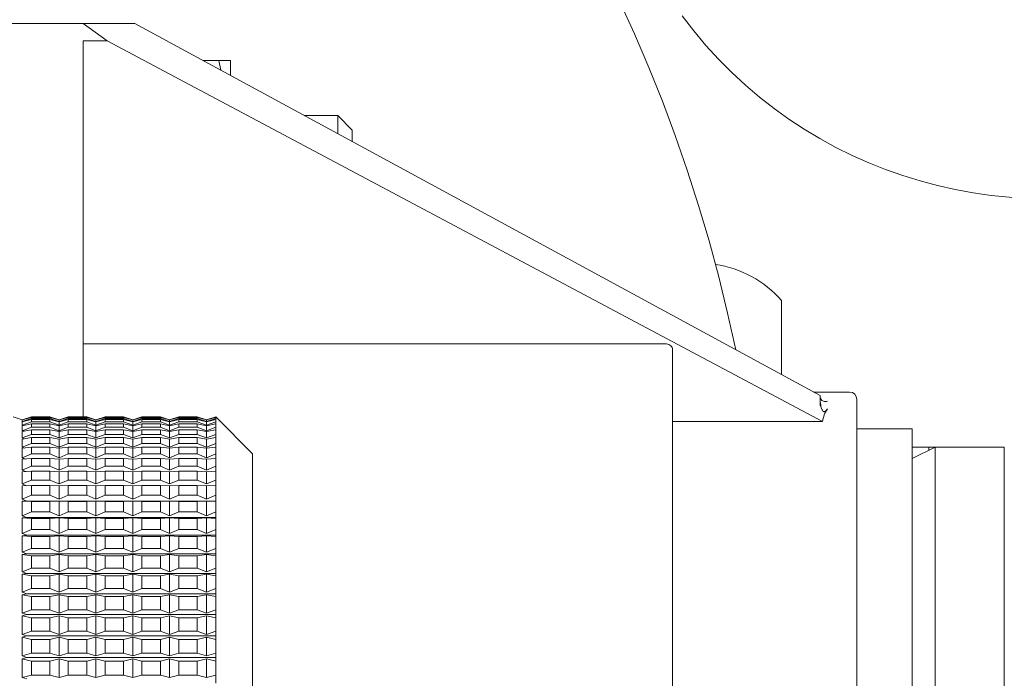
# Model space of a CAD drawing. Units: millimetres. Extents: x 0 to 420, y 0 to 297.
# Drawn here: x 140 to 154, y 39 to 48 of the extents above; entities that cross this region are included whole.
import ezdxf

# ---------------------------------------------------------------- set-up
doc = ezdxf.new("R2010")
doc.units = ezdxf.units.MM
doc.linetypes.add('SLD-Durchgehend', pattern=[0])

# ---------------------------------------------------------------- blocks, each defined once
blk = doc.blocks.new('SW_CENTERMARKSYMBOL_8')
at = {"color": 0, "linetype": 'SLD-Durchgehend', "lineweight": 0}
for p, q in [((0, 1), (0, 6.625)), ((0, 0), (0, 0.5)), ((-1, 0), (-6.625, 0)), ((0, 0), (-0.5, 0)), ((0, 0), (0, -0.5)), ((0, 0), (0.5, 0)), ((1, 0), (6.625, 0)), ((0, -1), (0, -6.625))]:
    blk.add_line(p, q, dxfattribs=at)

msp = doc.modelspace()

# ---------------------------------------------------------------- linework, layer by layer
at = {"color": 7, "linetype": 'SLD-Durchgehend', "lineweight": 15}
for p, q in [((139.8468, 47.8305), (141.3468, 47.8305)), ((141.3468, 47.8305), (141.67431, 47.59427)), ((142.04996, 47.8305), (141.3468, 47.8305)), ((142.04996, 47.8305), (151.3468, 42.783)), ((141.67431, 47.59427), (141.3468, 47.59427)), ((141.3468, 42.493), (141.3468, 47.59427)), ((151.38088, 42.42942), (141.67431, 47.59427)), ((142.9709, 47.3305), (143.1905, 47.3305)), ((143.21594, 47.19746), (143.1905, 47.3305)), ((143.3468, 47.3305), (143.3468, 47.12641)), ((144.8018, 46.5805), (144.3523, 46.5805)), ((144.9968, 46.3855), (144.8018, 46.5805)), ((144.8018, 46.33645), (144.8018, 46.5805)), ((144.9968, 46.23058), (144.9968, 46.3855)), ((150.82388, 43.06691), (150.82388, 44.07322)), ((149.2468, 43.48584), (141.3468, 43.48584)), ((149.3468, 43.40141), (149.3468, 34.75959)), ((151.7468, 42.8305), (151.25932, 42.8305)), ((151.3468, 42.783), (151.3468, 42.7584)), ((151.3468, 42.7735), (151.35023, 42.75045)), ((151.3468, 42.74695), (151.3468, 42.64431)), ((151.8468, 42.7305), (151.8468, 35.4305)), ((140.5218, 42.4555), (140.3968, 42.493)), ((140.6468, 42.493), (140.5218, 42.4555)), ((140.5218, 42.45317), (140.6468, 42.49181)), ((140.6468, 42.48705), (140.5218, 42.45157)), ((140.8968, 42.493), (140.6468, 42.493)), ((140.6468, 42.49181), (140.6468, 42.493)), ((140.6468, 42.49181), (140.8968, 42.49181)), ((140.6468, 42.47099), (140.6468, 42.48705)), ((140.6468, 42.48705), (140.8968, 42.48705)), ((141.0218, 42.4555), (140.8968, 42.493)), ((140.8968, 42.49181), (140.8968, 42.493)), ((140.8968, 42.49181), (141.0218, 42.45317)), ((140.8968, 42.47099), (140.8968, 42.48705)), ((141.0218, 42.45157), (140.8968, 42.48705)), ((141.1468, 42.493), (141.0218, 42.4555)), ((141.0218, 42.45317), (141.1468, 42.49181)), ((141.1468, 42.48705), (141.0218, 42.45157)), ((141.3968, 42.493), (141.1468, 42.493)), ((141.1468, 42.49181), (141.1468, 42.493)), ((141.1468, 42.49181), (141.3968, 42.49181)), ((141.1468, 42.47099), (141.1468, 42.48705)), ((141.1468, 42.48705), (141.3968, 42.48705)), ((141.5218, 42.4555), (141.3968, 42.493)), ((141.3968, 42.49181), (141.3968, 42.493)), ((141.3968, 42.49181), (141.5218, 42.45317)), ((141.3968, 42.47099), (141.3968, 42.48705)), ((141.5218, 42.45157), (141.3968, 42.48705)), ((141.6468, 42.493), (141.5218, 42.4555)), ((141.5218, 42.45317), (141.6468, 42.49181)), ((141.6468, 42.48705), (141.5218, 42.45157)), ((141.8968, 42.493), (141.6468, 42.493)), ((141.6468, 42.49181), (141.6468, 42.493)), ((141.6468, 42.49181), (141.8968, 42.49181)), ((141.6468, 42.47099), (141.6468, 42.48705)), ((141.6468, 42.48705), (141.8968, 42.48705)), ((142.0218, 42.4555), (141.8968, 42.493)), ((141.8968, 42.49181), (141.8968, 42.493)), ((141.8968, 42.49181), (142.0218, 42.45317)), ((141.8968, 42.47099), (141.8968, 42.48705)), ((142.0218, 42.45157), (141.8968, 42.48705)), ((142.1468, 42.493), (142.0218, 42.4555)), ((142.0218, 42.45317), (142.1468, 42.49181)), ((142.1468, 42.48705), (142.0218, 42.45157)), ((142.3968, 42.493), (142.1468, 42.493)), ((142.1468, 42.49181), (142.1468, 42.493)), ((142.1468, 42.49181), (142.3968, 42.49181)), ((142.1468, 42.47099), (142.1468, 42.48705)), ((142.1468, 42.48705), (142.3968, 42.48705)), ((142.5218, 42.4555), (142.3968, 42.493)), ((142.3968, 42.49181), (142.3968, 42.493)), ((142.3968, 42.49181), (142.5218, 42.45317)), ((142.3968, 42.47099), (142.3968, 42.48705)), ((142.5218, 42.45157), (142.3968, 42.48705)), ((142.6468, 42.493), (142.5218, 42.4555)), ((142.5218, 42.45317), (142.6468, 42.49181)), ((142.6468, 42.48705), (142.5218, 42.45157)), ((142.8968, 42.493), (142.6468, 42.493)), ((142.6468, 42.49181), (142.6468, 42.493)), ((142.6468, 42.49181), (142.8968, 42.49181)), ((142.6468, 42.47099), (142.6468, 42.48705)), ((142.6468, 42.48705), (142.8968, 42.48705)), ((143.0218, 42.4555), (142.8968, 42.493)), ((142.8968, 42.49181), (142.8968, 42.493)), ((142.8968, 42.49181), (143.0218, 42.45317)), ((142.8968, 42.47099), (142.8968, 42.48705)), ((143.0218, 42.45157), (142.8968, 42.48705)), ((143.1468, 42.493), (143.0218, 42.4555)), ((143.0218, 42.45317), (143.1468, 42.49181)), ((143.1468, 42.48705), (143.0218, 42.45157)), ((143.6468, 41.993), (143.1468, 42.493)), ((143.1468, 42.49181), (143.1468, 42.493)), ((143.1468, 42.49181), (143.1468, 42.48705)), ((143.1468, 42.47099), (143.1468, 42.48705)), ((140.5218, 42.4294), (140.6468, 42.47099)), ((140.6468, 42.45653), (140.5218, 42.42456)), ((140.5218, 42.45317), (140.5218, 42.4555)), ((140.52448, 42.45233), (140.5218, 42.45317)), ((140.5218, 42.4294), (140.5218, 42.45157)), ((140.52999, 42.42665), (140.5218, 42.4294)), ((140.5218, 42.38015), (140.5218, 42.42456)), ((140.5218, 42.38015), (140.6468, 42.42437)), ((140.6468, 42.40033), (140.5218, 42.3721)), ((140.53562, 42.37522), (140.5218, 42.38015)), ((140.5218, 42.30578), (140.5218, 42.3721)), ((140.5218, 42.30578), (140.6468, 42.35229)), ((140.6468, 42.47099), (140.8968, 42.47099)), ((140.6468, 42.42437), (140.6468, 42.45653)), ((140.6468, 42.45653), (140.8968, 42.45653)), ((140.6468, 42.42437), (140.8968, 42.42437)), ((140.6468, 42.35229), (140.6468, 42.40033)), ((140.6468, 42.40033), (140.8968, 42.40033)), ((140.6468, 42.35229), (140.8968, 42.35229)), ((140.8968, 42.47099), (141.0218, 42.4294)), ((140.8968, 42.42437), (140.8968, 42.45653)), ((141.0218, 42.42456), (140.8968, 42.45653)), ((140.8968, 42.42437), (141.0218, 42.38015)), ((140.8968, 42.35229), (140.8968, 42.40033)), ((141.0218, 42.3721), (140.8968, 42.40033)), ((140.8968, 42.35229), (141.0218, 42.30578)), ((141.0218, 42.4294), (141.1468, 42.47099)), ((141.1468, 42.45653), (141.0218, 42.42456)), ((141.0218, 42.45317), (141.0218, 42.4555)), ((141.0218, 42.4294), (141.0218, 42.45157)), ((141.0218, 42.38015), (141.0218, 42.42456)), ((141.0218, 42.38015), (141.1468, 42.42437)), ((141.1468, 42.40033), (141.0218, 42.3721)), ((141.0218, 42.30578), (141.0218, 42.3721)), ((141.0218, 42.30578), (141.1468, 42.35229)), ((141.1468, 42.47099), (141.3968, 42.47099)), ((141.1468, 42.42437), (141.1468, 42.45653)), ((141.1468, 42.45653), (141.3968, 42.45653)), ((141.1468, 42.42437), (141.3968, 42.42437)), ((141.1468, 42.35229), (141.1468, 42.40033)), ((141.1468, 42.40033), (141.3968, 42.40033)), ((141.1468, 42.35229), (141.3968, 42.35229)), ((141.3968, 42.47099), (141.5218, 42.4294)), ((141.3968, 42.42437), (141.3968, 42.45653)), ((141.5218, 42.42456), (141.3968, 42.45653)), ((141.3968, 42.42437), (141.5218, 42.38015)), ((141.3968, 42.35229), (141.3968, 42.40033)), ((141.5218, 42.3721), (141.3968, 42.40033)), ((141.3968, 42.35229), (141.5218, 42.30578)), ((141.5218, 42.4294), (141.6468, 42.47099)), ((141.6468, 42.45653), (141.5218, 42.42456)), ((141.5218, 42.45317), (141.5218, 42.4555)), ((141.5218, 42.4294), (141.5218, 42.45157)), ((141.5218, 42.38015), (141.5218, 42.42456)), ((141.5218, 42.38015), (141.6468, 42.42437)), ((141.6468, 42.40033), (141.5218, 42.3721)), ((141.5218, 42.30578), (141.5218, 42.3721)), ((141.5218, 42.30578), (141.6468, 42.35229)), ((141.6468, 42.47099), (141.8968, 42.47099)), ((141.6468, 42.42437), (141.6468, 42.45653)), ((141.6468, 42.45653), (141.8968, 42.45653)), ((141.6468, 42.42437), (141.8968, 42.42437)), ((141.6468, 42.35229), (141.6468, 42.40033)), ((141.6468, 42.40033), (141.8968, 42.40033)), ((141.6468, 42.35229), (141.8968, 42.35229)), ((141.8968, 42.47099), (142.0218, 42.4294)), ((141.8968, 42.42437), (141.8968, 42.45653)), ((142.0218, 42.42456), (141.8968, 42.45653)), ((141.8968, 42.42437), (142.0218, 42.38015)), ((141.8968, 42.35229), (141.8968, 42.40033)), ((142.0218, 42.3721), (141.8968, 42.40033)), ((141.8968, 42.35229), (142.0218, 42.30578)), ((142.0218, 42.4294), (142.1468, 42.47099)), ((142.1468, 42.45653), (142.0218, 42.42456)), ((142.0218, 42.45317), (142.0218, 42.4555)), ((142.0218, 42.4294), (142.0218, 42.45157)), ((142.0218, 42.38015), (142.0218, 42.42456)), ((142.0218, 42.38015), (142.1468, 42.42437)), ((142.1468, 42.40033), (142.0218, 42.3721)), ((142.0218, 42.30578), (142.0218, 42.3721)), ((142.0218, 42.30578), (142.1468, 42.35229)), ((142.1468, 42.47099), (142.3968, 42.47099)), ((142.1468, 42.42437), (142.1468, 42.45653)), ((142.1468, 42.45653), (142.3968, 42.45653)), ((142.1468, 42.42437), (142.3968, 42.42437)), ((142.1468, 42.35229), (142.1468, 42.40033)), ((142.1468, 42.40033), (142.3968, 42.40033)), ((142.1468, 42.35229), (142.3968, 42.35229)), ((142.3968, 42.47099), (142.5218, 42.4294)), ((142.3968, 42.42437), (142.3968, 42.45653)), ((142.5218, 42.42456), (142.3968, 42.45653)), ((142.3968, 42.42437), (142.5218, 42.38015)), ((142.3968, 42.35229), (142.3968, 42.40033)), ((142.5218, 42.3721), (142.3968, 42.40033)), ((142.3968, 42.35229), (142.5218, 42.30578)), ((142.5218, 42.4294), (142.6468, 42.47099)), ((142.6468, 42.45653), (142.5218, 42.42456)), ((142.5218, 42.45317), (142.5218, 42.4555)), ((142.5218, 42.4294), (142.5218, 42.45157)), ((142.5218, 42.38015), (142.5218, 42.42456)), ((142.5218, 42.38015), (142.6468, 42.42437)), ((142.6468, 42.40033), (142.5218, 42.3721)), ((142.5218, 42.30578), (142.5218, 42.3721)), ((142.5218, 42.30578), (142.6468, 42.35229)), ((142.6468, 42.47099), (142.8968, 42.47099)), ((142.6468, 42.42437), (142.6468, 42.45653)), ((142.6468, 42.45653), (142.8968, 42.45653)), ((142.6468, 42.42437), (142.8968, 42.42437)), ((142.6468, 42.35229), (142.6468, 42.40033)), ((142.6468, 42.40033), (142.8968, 42.40033)), ((142.6468, 42.35229), (142.8968, 42.35229)), ((142.8968, 42.47099), (143.0218, 42.4294)), ((142.8968, 42.42437), (142.8968, 42.45653)), ((143.0218, 42.42456), (142.8968, 42.45653)), ((142.8968, 42.42437), (143.0218, 42.38015)), ((142.8968, 42.35229), (142.8968, 42.40033)), ((143.0218, 42.3721), (142.8968, 42.40033)), ((142.8968, 42.35229), (143.0218, 42.30578)), ((143.0218, 42.4294), (143.1468, 42.47099)), ((143.1468, 42.45653), (143.0218, 42.42456)), ((143.0218, 42.45317), (143.0218, 42.4555)), ((143.0218, 42.4294), (143.0218, 42.45157)), ((143.0218, 42.38015), (143.0218, 42.42456)), ((143.0218, 42.38015), (143.1468, 42.42437)), ((143.1468, 42.40033), (143.0218, 42.3721)), ((143.0218, 42.30578), (143.0218, 42.3721)), ((143.0218, 42.30578), (143.1468, 42.35229)), ((143.1468, 42.47099), (143.1468, 42.45653)), ((143.1468, 42.42437), (143.1468, 42.45653)), ((143.1468, 42.42437), (143.1468, 42.40033)), ((143.1468, 42.35229), (143.1468, 42.40033)), ((143.1468, 42.35229), (143.1468, 42.31885)), ((151.38088, 42.42942), (149.3468, 42.42942)), ((140.6468, 42.31885), (140.5218, 42.29458)), ((140.54147, 42.2984), (140.5218, 42.30578)), ((140.5218, 42.20687), (140.5218, 42.29458)), ((140.5218, 42.20687), (140.6468, 42.25532)), ((140.6468, 42.25532), (140.6468, 42.31885)), ((140.6468, 42.31885), (140.8968, 42.31885)), ((140.6468, 42.25532), (140.8968, 42.25532)), ((140.8968, 42.25532), (140.8968, 42.31885)), ((141.0218, 42.29458), (140.8968, 42.31885)), ((140.8968, 42.25532), (141.0218, 42.20687)), ((141.1468, 42.31885), (141.0218, 42.29458)), ((141.0218, 42.20687), (141.0218, 42.29458)), ((141.0218, 42.20687), (141.1468, 42.25532)), ((141.1468, 42.25532), (141.1468, 42.31885)), ((141.1468, 42.31885), (141.3968, 42.31885)), ((141.1468, 42.25532), (141.3968, 42.25532)), ((141.3968, 42.25532), (141.3968, 42.31885)), ((141.5218, 42.29458), (141.3968, 42.31885)), ((141.3968, 42.25532), (141.5218, 42.20687)), ((141.6468, 42.31885), (141.5218, 42.29458)), ((141.5218, 42.20687), (141.5218, 42.29458)), ((141.5218, 42.20687), (141.6468, 42.25532)), ((141.6468, 42.25532), (141.6468, 42.31885)), ((141.6468, 42.31885), (141.8968, 42.31885)), ((141.6468, 42.25532), (141.8968, 42.25532)), ((141.8968, 42.25532), (141.8968, 42.31885)), ((142.0218, 42.29458), (141.8968, 42.31885)), ((141.8968, 42.25532), (142.0218, 42.20687)), ((142.1468, 42.31885), (142.0218, 42.29458)), ((142.0218, 42.20687), (142.0218, 42.29458)), ((142.0218, 42.20687), (142.1468, 42.25532)), ((142.1468, 42.25532), (142.1468, 42.31885)), ((142.1468, 42.31885), (142.3968, 42.31885)), ((142.1468, 42.25532), (142.3968, 42.25532)), ((142.3968, 42.25532), (142.3968, 42.31885)), ((142.5218, 42.29458), (142.3968, 42.31885)), ((142.3968, 42.25532), (142.5218, 42.20687)), ((142.6468, 42.31885), (142.5218, 42.29458)), ((142.5218, 42.20687), (142.5218, 42.29458)), ((142.5218, 42.20687), (142.6468, 42.25532)), ((142.6468, 42.25532), (142.6468, 42.31885)), ((142.6468, 42.31885), (142.8968, 42.31885)), ((142.6468, 42.25532), (142.8968, 42.25532)), ((142.8968, 42.25532), (142.8968, 42.31885)), ((143.0218, 42.29458), (142.8968, 42.31885)), ((142.8968, 42.25532), (143.0218, 42.20687)), ((143.1468, 42.31885), (143.0218, 42.29458)), ((143.0218, 42.20687), (143.0218, 42.29458)), ((143.0218, 42.20687), (143.1468, 42.25532)), ((143.1468, 42.25532), (143.1468, 42.31885)), ((143.1468, 42.25532), (143.1468, 42.21273)), ((152.5968, 42.3305), (151.8468, 42.3305)), ((152.5968, 42.3305), (152.5968, 35.8305)), ((140.6468, 42.21273), (140.5218, 42.19261)), ((140.54765, 42.19677), (140.5218, 42.20687)), ((140.5218, 42.08416), (140.5218, 42.19261)), ((140.5218, 42.08416), (140.6468, 42.13418)), ((140.55428, 42.07106), (140.5218, 42.08416)), ((140.6468, 42.08277), (140.5218, 42.06695)), ((140.6468, 42.13418), (140.6468, 42.21273)), ((140.6468, 42.21273), (140.8968, 42.21273)), ((140.6468, 42.13418), (140.8968, 42.13418)), ((140.6468, 41.98981), (140.6468, 42.08277)), ((140.6468, 42.08277), (140.8968, 42.08277)), ((140.8968, 42.13418), (140.8968, 42.21273)), ((141.0218, 42.19261), (140.8968, 42.21273)), ((140.8968, 42.13418), (141.0218, 42.08416)), ((140.8968, 41.98981), (140.8968, 42.08277)), ((141.0218, 42.06695), (140.8968, 42.08277)), ((141.1468, 42.21273), (141.0218, 42.19261)), ((141.0218, 42.08416), (141.0218, 42.19261)), ((141.0218, 42.08416), (141.1468, 42.13418)), ((141.1468, 42.08277), (141.0218, 42.06695)), ((141.1468, 42.13418), (141.1468, 42.21273)), ((141.1468, 42.21273), (141.3968, 42.21273)), ((141.1468, 42.13418), (141.3968, 42.13418)), ((141.1468, 41.98981), (141.1468, 42.08277)), ((141.1468, 42.08277), (141.3968, 42.08277)), ((141.3968, 42.13418), (141.3968, 42.21273)), ((141.5218, 42.19261), (141.3968, 42.21273)), ((141.3968, 42.13418), (141.5218, 42.08416)), ((141.3968, 41.98981), (141.3968, 42.08277)), ((141.5218, 42.06695), (141.3968, 42.08277)), ((141.6468, 42.21273), (141.5218, 42.19261)), ((141.5218, 42.08416), (141.5218, 42.19261)), ((141.5218, 42.08416), (141.6468, 42.13418)), ((141.6468, 42.08277), (141.5218, 42.06695)), ((141.6468, 42.13418), (141.6468, 42.21273)), ((141.6468, 42.21273), (141.8968, 42.21273)), ((141.6468, 42.13418), (141.8968, 42.13418)), ((141.6468, 41.98981), (141.6468, 42.08277)), ((141.6468, 42.08277), (141.8968, 42.08277)), ((141.8968, 42.13418), (141.8968, 42.21273)), ((142.0218, 42.19261), (141.8968, 42.21273)), ((141.8968, 42.13418), (142.0218, 42.08416)), ((141.8968, 41.98981), (141.8968, 42.08277)), ((142.0218, 42.06695), (141.8968, 42.08277)), ((142.1468, 42.21273), (142.0218, 42.19261)), ((142.0218, 42.08416), (142.0218, 42.19261)), ((142.0218, 42.08416), (142.1468, 42.13418)), ((142.1468, 42.08277), (142.0218, 42.06695)), ((142.1468, 42.13418), (142.1468, 42.21273)), ((142.1468, 42.21273), (142.3968, 42.21273)), ((142.1468, 42.13418), (142.3968, 42.13418)), ((142.1468, 41.98981), (142.1468, 42.08277)), ((142.1468, 42.08277), (142.3968, 42.08277)), ((142.3968, 42.13418), (142.3968, 42.21273)), ((142.5218, 42.19261), (142.3968, 42.21273)), ((142.3968, 42.13418), (142.5218, 42.08416)), ((142.3968, 41.98981), (142.3968, 42.08277)), ((142.5218, 42.06695), (142.3968, 42.08277)), ((142.6468, 42.21273), (142.5218, 42.19261)), ((142.5218, 42.08416), (142.5218, 42.19261)), ((142.5218, 42.08416), (142.6468, 42.13418)), ((142.6468, 42.08277), (142.5218, 42.06695)), ((142.6468, 42.13418), (142.6468, 42.21273)), ((142.6468, 42.21273), (142.8968, 42.21273)), ((142.6468, 42.13418), (142.8968, 42.13418)), ((142.6468, 41.98981), (142.6468, 42.08277)), ((142.6468, 42.08277), (142.8968, 42.08277)), ((142.8968, 42.13418), (142.8968, 42.21273)), ((143.0218, 42.19261), (142.8968, 42.21273)), ((142.8968, 42.13418), (143.0218, 42.08416)), ((142.8968, 41.98981), (142.8968, 42.08277)), ((143.0218, 42.06695), (142.8968, 42.08277)), ((143.1468, 42.21273), (143.0218, 42.19261)), ((143.0218, 42.08416), (143.0218, 42.19261)), ((143.0218, 42.08416), (143.1468, 42.13418)), ((143.1468, 42.08277), (143.0218, 42.06695)), ((143.1468, 42.13418), (143.1468, 42.21273)), ((143.1468, 42.13418), (143.1468, 42.08277)), ((143.1468, 41.98981), (143.1468, 42.08277)), ((140.5218, 41.9386), (140.5218, 42.06695)), ((140.5218, 41.9386), (140.6468, 41.98981)), ((140.6468, 41.98981), (140.8968, 41.98981)), ((140.8968, 41.98981), (141.0218, 41.9386)), ((141.0218, 41.9386), (141.0218, 42.06695)), ((141.0218, 41.9386), (141.1468, 41.98981)), ((141.1468, 41.98981), (141.3968, 41.98981)), ((141.3968, 41.98981), (141.5218, 41.9386)), ((141.5218, 41.9386), (141.5218, 42.06695)), ((141.5218, 41.9386), (141.6468, 41.98981)), ((141.6468, 41.98981), (141.8968, 41.98981)), ((141.8968, 41.98981), (142.0218, 41.9386)), ((142.0218, 41.9386), (142.0218, 42.06695)), ((142.0218, 41.9386), (142.1468, 41.98981)), ((142.1468, 41.98981), (142.3968, 41.98981)), ((142.3968, 41.98981), (142.5218, 41.9386)), ((142.5218, 41.9386), (142.5218, 42.06695)), ((142.5218, 41.9386), (142.6468, 41.98981)), ((142.6468, 41.98981), (142.8968, 41.98981)), ((142.8968, 41.98981), (143.0218, 41.9386)), ((143.0218, 41.9386), (143.0218, 42.06695)), ((143.0218, 41.9386), (143.1468, 41.98981)), ((143.1468, 41.98981), (143.1468, 41.92997)), ((143.6468, 41.993), (143.6468, 36.168)), ((152.82388, 42.0805), (152.5968, 42.0805)), ((152.9093, 42.0805), (152.5968, 41.9305)), ((152.82388, 42.0395), (152.82388, 42.0805)), ((153.8468, 42.0805), (152.9093, 42.0805)), ((152.9093, 36.0805), (152.9093, 42.0805)), ((153.8468, 40.5805), (153.8468, 42.0805)), ((140.56154, 41.92219), (140.5218, 41.9386)), ((140.6468, 41.92997), (140.5218, 41.91856)), ((140.5218, 41.77128), (140.5218, 41.91856)), ((140.5218, 41.77128), (140.6468, 41.82329)), ((140.6468, 41.82329), (140.6468, 41.92997)), ((140.6468, 41.92997), (140.8968, 41.92997)), ((140.6468, 41.82329), (140.8968, 41.82329)), ((140.8968, 41.82329), (140.8968, 41.92997)), ((141.0218, 41.91856), (140.8968, 41.92997)), ((140.8968, 41.82329), (141.0218, 41.77128)), ((141.1468, 41.92997), (141.0218, 41.91856)), ((141.0218, 41.77128), (141.0218, 41.91856)), ((141.0218, 41.77128), (141.1468, 41.82329)), ((141.1468, 41.82329), (141.1468, 41.92997)), ((141.1468, 41.92997), (141.3968, 41.92997)), ((141.1468, 41.82329), (141.3968, 41.82329)), ((141.3968, 41.82329), (141.3968, 41.92997)), ((141.5218, 41.91856), (141.3968, 41.92997)), ((141.3968, 41.82329), (141.5218, 41.77128)), ((141.6468, 41.92997), (141.5218, 41.91856)), ((141.5218, 41.77128), (141.5218, 41.91856)), ((141.5218, 41.77128), (141.6468, 41.82329)), ((141.6468, 41.82329), (141.6468, 41.92997)), ((141.6468, 41.92997), (141.8968, 41.92997)), ((141.6468, 41.82329), (141.8968, 41.82329)), ((141.8968, 41.82329), (141.8968, 41.92997)), ((142.0218, 41.91856), (141.8968, 41.92997)), ((141.8968, 41.82329), (142.0218, 41.77128)), ((142.1468, 41.92997), (142.0218, 41.91856)), ((142.0218, 41.77128), (142.0218, 41.91856)), ((142.0218, 41.77128), (142.1468, 41.82329)), ((142.1468, 41.82329), (142.1468, 41.92997)), ((142.1468, 41.92997), (142.3968, 41.92997)), ((142.1468, 41.82329), (142.3968, 41.82329)), ((142.3968, 41.82329), (142.3968, 41.92997)), ((142.5218, 41.91856), (142.3968, 41.92997)), ((142.3968, 41.82329), (142.5218, 41.77128)), ((142.6468, 41.92997), (142.5218, 41.91856)), ((142.5218, 41.77128), (142.5218, 41.91856)), ((142.5218, 41.77128), (142.6468, 41.82329)), ((142.6468, 41.82329), (142.6468, 41.92997)), ((142.6468, 41.92997), (142.8968, 41.92997)), ((142.6468, 41.82329), (142.8968, 41.82329)), ((142.8968, 41.82329), (142.8968, 41.92997)), ((143.0218, 41.91856), (142.8968, 41.92997)), ((142.8968, 41.82329), (143.0218, 41.77128)), ((143.1468, 41.92997), (143.0218, 41.91856)), ((143.0218, 41.77128), (143.0218, 41.91856)), ((143.0218, 41.77128), (143.1468, 41.82329)), ((143.1468, 41.82329), (143.1468, 41.92997)), ((143.1468, 41.82329), (143.1468, 41.75547)), ((140.56964, 41.75122), (140.5218, 41.77128)), ((140.6468, 41.75547), (140.5218, 41.74858)), ((140.5218, 41.58349), (140.5218, 41.74858)), ((140.6468, 41.63589), (140.6468, 41.75547)), ((140.6468, 41.75547), (140.8968, 41.75547)), ((140.8968, 41.63589), (140.8968, 41.75547)), ((141.0218, 41.74858), (140.8968, 41.75547)), ((141.1468, 41.75547), (141.0218, 41.74858)), ((141.0218, 41.58349), (141.0218, 41.74858)), ((141.1468, 41.63589), (141.1468, 41.75547)), ((141.1468, 41.75547), (141.3968, 41.75547)), ((141.3968, 41.63589), (141.3968, 41.75547)), ((141.5218, 41.74858), (141.3968, 41.75547)), ((141.6468, 41.75547), (141.5218, 41.74858)), ((141.5218, 41.58349), (141.5218, 41.74858)), ((141.6468, 41.63589), (141.6468, 41.75547)), ((141.6468, 41.75547), (141.8968, 41.75547)), ((141.8968, 41.63589), (141.8968, 41.75547)), ((142.0218, 41.74858), (141.8968, 41.75547)), ((142.1468, 41.75547), (142.0218, 41.74858)), ((142.0218, 41.58349), (142.0218, 41.74858)), ((142.1468, 41.63589), (142.1468, 41.75547)), ((142.1468, 41.75547), (142.3968, 41.75547)), ((142.3968, 41.63589), (142.3968, 41.75547)), ((142.5218, 41.74858), (142.3968, 41.75547)), ((142.6468, 41.75547), (142.5218, 41.74858)), ((142.5218, 41.58349), (142.5218, 41.74858)), ((142.6468, 41.63589), (142.6468, 41.75547)), ((142.6468, 41.75547), (142.8968, 41.75547)), ((142.8968, 41.63589), (142.8968, 41.75547)), ((143.0218, 41.74858), (142.8968, 41.75547)), ((143.1468, 41.75547), (143.0218, 41.74858)), ((143.0218, 41.58349), (143.0218, 41.74858)), ((143.1468, 41.63589), (143.1468, 41.75547)), ((140.5218, 41.58349), (140.6468, 41.63589)), ((140.5789, 41.55935), (140.5218, 41.58349)), ((140.6468, 41.56062), (140.5218, 41.55828)), ((140.5218, 41.37664), (140.5218, 41.55828)), ((140.6468, 41.63589), (140.8968, 41.63589)), ((140.6468, 41.42905), (140.6468, 41.56062)), ((140.6468, 41.56062), (140.8968, 41.56062)), ((140.8968, 41.63589), (141.0218, 41.58349)), ((140.8968, 41.42905), (140.8968, 41.56062)), ((141.0218, 41.55828), (140.8968, 41.56062)), ((141.0218, 41.58349), (141.1468, 41.63589)), ((141.1468, 41.56062), (141.0218, 41.55828)), ((141.0218, 41.37664), (141.0218, 41.55828)), ((141.1468, 41.63589), (141.3968, 41.63589)), ((141.1468, 41.42905), (141.1468, 41.56062)), ((141.1468, 41.56062), (141.3968, 41.56062)), ((141.3968, 41.63589), (141.5218, 41.58349)), ((141.3968, 41.42905), (141.3968, 41.56062)), ((141.5218, 41.55828), (141.3968, 41.56062)), ((141.5218, 41.58349), (141.6468, 41.63589)), ((141.6468, 41.56062), (141.5218, 41.55828)), ((141.5218, 41.37664), (141.5218, 41.55828)), ((141.6468, 41.63589), (141.8968, 41.63589)), ((141.6468, 41.42905), (141.6468, 41.56062)), ((141.6468, 41.56062), (141.8968, 41.56062)), ((141.8968, 41.63589), (142.0218, 41.58349)), ((141.8968, 41.42905), (141.8968, 41.56062)), ((142.0218, 41.55828), (141.8968, 41.56062)), ((142.0218, 41.58349), (142.1468, 41.63589)), ((142.1468, 41.56062), (142.0218, 41.55828)), ((142.0218, 41.37664), (142.0218, 41.55828)), ((142.1468, 41.63589), (142.3968, 41.63589)), ((142.1468, 41.42905), (142.1468, 41.56062)), ((142.1468, 41.56062), (142.3968, 41.56062)), ((142.3968, 41.63589), (142.5218, 41.58349)), ((142.3968, 41.42905), (142.3968, 41.56062)), ((142.5218, 41.55828), (142.3968, 41.56062)), ((142.5218, 41.58349), (142.6468, 41.63589)), ((142.6468, 41.56062), (142.5218, 41.55828)), ((142.5218, 41.37664), (142.5218, 41.55828)), ((142.6468, 41.63589), (142.8968, 41.63589)), ((142.6468, 41.42905), (142.6468, 41.56062)), ((142.6468, 41.56062), (142.8968, 41.56062)), ((142.8968, 41.63589), (143.0218, 41.58349)), ((142.8968, 41.42905), (142.8968, 41.56062)), ((143.0218, 41.55828), (142.8968, 41.56062)), ((143.0218, 41.58349), (143.1468, 41.63589)), ((143.1468, 41.56062), (143.0218, 41.55828)), ((143.0218, 41.37664), (143.0218, 41.55828)), ((143.1468, 41.63589), (143.1468, 41.56062)), ((143.1468, 41.42905), (143.1468, 41.56062)), ((140.5218, 41.37664), (140.6468, 41.42905)), ((140.6468, 41.42905), (140.8968, 41.42905)), ((140.8968, 41.42905), (141.0218, 41.37664)), ((141.0218, 41.37664), (141.1468, 41.42905)), ((141.1468, 41.42905), (141.3968, 41.42905)), ((141.3968, 41.42905), (141.5218, 41.37664)), ((141.5218, 41.37664), (141.6468, 41.42905)), ((141.6468, 41.42905), (141.8968, 41.42905)), ((141.8968, 41.42905), (142.0218, 41.37664)), ((142.0218, 41.37664), (142.1468, 41.42905)), ((142.1468, 41.42905), (142.3968, 41.42905)), ((142.3968, 41.42905), (142.5218, 41.37664)), ((142.5218, 41.37664), (142.6468, 41.42905)), ((142.6468, 41.42905), (142.8968, 41.42905)), ((142.8968, 41.42905), (143.0218, 41.37664)), ((143.0218, 41.37664), (143.1468, 41.42905)), ((143.1468, 41.42905), (143.1468, 41.34689)), ((140.58421, 41.35026), (140.5218, 41.37664)), ((140.5218, 41.34913), (140.58421, 41.35026)), ((140.5218, 41.15232), (140.5218, 41.34913)), ((140.6468, 41.34689), (140.5218, 41.34913)), ((140.58421, 41.35026), (143.1468, 41.35026)), ((140.6468, 41.20434), (140.6468, 41.34689)), ((140.6468, 41.34689), (140.8968, 41.34689)), ((141.0218, 41.34913), (140.8968, 41.34689)), ((140.8968, 41.20434), (140.8968, 41.34689)), ((141.0218, 41.15232), (141.0218, 41.34913)), ((141.1468, 41.34689), (141.0218, 41.34913)), ((141.1468, 41.20434), (141.1468, 41.34689)), ((141.1468, 41.34689), (141.3968, 41.34689)), ((141.5218, 41.34913), (141.3968, 41.34689)), ((141.3968, 41.20434), (141.3968, 41.34689)), ((141.5218, 41.15232), (141.5218, 41.34913)), ((141.6468, 41.34689), (141.5218, 41.34913)), ((141.6468, 41.20434), (141.6468, 41.34689)), ((141.6468, 41.34689), (141.8968, 41.34689)), ((142.0218, 41.34913), (141.8968, 41.34689)), ((141.8968, 41.20434), (141.8968, 41.34689)), ((142.0218, 41.15232), (142.0218, 41.34913)), ((142.1468, 41.34689), (142.0218, 41.34913)), ((142.1468, 41.20434), (142.1468, 41.34689)), ((142.1468, 41.34689), (142.3968, 41.34689)), ((142.5218, 41.34913), (142.3968, 41.34689)), ((142.3968, 41.20434), (142.3968, 41.34689)), ((142.5218, 41.15232), (142.5218, 41.34913)), ((142.6468, 41.34689), (142.5218, 41.34913)), ((142.6468, 41.20434), (142.6468, 41.34689)), ((142.6468, 41.34689), (142.8968, 41.34689)), ((143.0218, 41.34913), (142.8968, 41.34689)), ((142.8968, 41.20434), (142.8968, 41.34689)), ((143.0218, 41.15232), (143.0218, 41.34913)), ((143.1468, 41.34689), (143.0218, 41.34913)), ((143.1468, 41.20434), (143.1468, 41.34689)), ((140.5218, 41.15232), (140.6468, 41.20434)), ((140.58421, 41.12614), (140.5218, 41.15232)), ((140.6468, 41.20434), (140.8968, 41.20434)), ((140.8968, 41.20434), (141.0218, 41.15232)), ((141.0218, 41.15232), (141.1468, 41.20434)), ((141.1468, 41.20434), (141.3968, 41.20434)), ((141.3968, 41.20434), (141.5218, 41.15232)), ((141.5218, 41.15232), (141.6468, 41.20434)), ((141.6468, 41.20434), (141.8968, 41.20434)), ((141.8968, 41.20434), (142.0218, 41.15232)), ((142.0218, 41.15232), (142.1468, 41.20434)), ((142.1468, 41.20434), (142.3968, 41.20434)), ((142.3968, 41.20434), (142.5218, 41.15232)), ((142.5218, 41.15232), (142.6468, 41.20434)), ((142.6468, 41.20434), (142.8968, 41.20434)), ((142.8968, 41.20434), (143.0218, 41.15232)), ((143.0218, 41.15232), (143.1468, 41.20434)), ((143.1468, 41.20434), (143.1468, 41.11592)), ((140.5218, 41.12272), (140.58421, 41.12614)), ((140.5218, 40.91223), (140.5218, 41.12272)), ((140.6468, 41.11592), (140.5218, 41.12272)), ((140.58421, 41.12614), (143.1468, 41.12614)), ((140.6468, 40.96346), (140.6468, 41.11592)), ((140.6468, 41.11592), (140.8968, 41.11592)), ((141.0218, 41.12272), (140.8968, 41.11592)), ((140.8968, 40.96346), (140.8968, 41.11592)), ((141.0218, 40.91223), (141.0218, 41.12272)), ((141.1468, 41.11592), (141.0218, 41.12272)), ((141.1468, 40.96346), (141.1468, 41.11592)), ((141.1468, 41.11592), (141.3968, 41.11592)), ((141.5218, 41.12272), (141.3968, 41.11592)), ((141.3968, 40.96346), (141.3968, 41.11592)), ((141.5218, 40.91223), (141.5218, 41.12272)), ((141.6468, 41.11592), (141.5218, 41.12272)), ((141.6468, 40.96346), (141.6468, 41.11592)), ((141.6468, 41.11592), (141.8968, 41.11592)), ((142.0218, 41.12272), (141.8968, 41.11592)), ((141.8968, 40.96346), (141.8968, 41.11592)), ((142.0218, 40.91223), (142.0218, 41.12272)), ((142.1468, 41.11592), (142.0218, 41.12272)), ((142.1468, 40.96346), (142.1468, 41.11592)), ((142.1468, 41.11592), (142.3968, 41.11592)), ((142.5218, 41.12272), (142.3968, 41.11592)), ((142.3968, 40.96346), (142.3968, 41.11592)), ((142.5218, 40.91223), (142.5218, 41.12272)), ((142.6468, 41.11592), (142.5218, 41.12272)), ((142.6468, 40.96346), (142.6468, 41.11592)), ((142.6468, 41.11592), (142.8968, 41.11592)), ((143.0218, 41.12272), (142.8968, 41.11592)), ((142.8968, 40.96346), (142.8968, 41.11592)), ((143.0218, 40.91223), (143.0218, 41.12272)), ((143.1468, 41.11592), (143.0218, 41.12272)), ((143.1468, 40.96346), (143.1468, 41.11592)), ((140.5218, 40.91223), (140.6468, 40.96346)), ((140.58421, 40.88645), (140.5218, 40.91223)), ((140.5218, 40.88076), (140.58421, 40.88645)), ((140.5218, 40.6582), (140.5218, 40.88076)), ((140.6468, 40.86945), (140.5218, 40.88076)), ((140.58421, 40.88645), (143.1468, 40.88645)), ((140.6468, 40.96346), (140.8968, 40.96346)), ((140.8968, 40.96346), (141.0218, 40.91223)), ((141.0218, 40.88076), (140.8968, 40.86945)), ((141.0218, 40.91223), (141.1468, 40.96346)), ((141.0218, 40.6582), (141.0218, 40.88076)), ((141.1468, 40.86945), (141.0218, 40.88076)), ((141.1468, 40.96346), (141.3968, 40.96346)), ((141.3968, 40.96346), (141.5218, 40.91223)), ((141.5218, 40.88076), (141.3968, 40.86945)), ((141.5218, 40.91223), (141.6468, 40.96346)), ((141.5218, 40.6582), (141.5218, 40.88076)), ((141.6468, 40.86945), (141.5218, 40.88076)), ((141.6468, 40.96346), (141.8968, 40.96346)), ((141.8968, 40.96346), (142.0218, 40.91223)), ((142.0218, 40.88076), (141.8968, 40.86945)), ((142.0218, 40.91223), (142.1468, 40.96346)), ((142.0218, 40.6582), (142.0218, 40.88076)), ((142.1468, 40.86945), (142.0218, 40.88076)), ((142.1468, 40.96346), (142.3968, 40.96346)), ((142.3968, 40.96346), (142.5218, 40.91223)), ((142.5218, 40.88076), (142.3968, 40.86945)), ((142.5218, 40.91223), (142.6468, 40.96346)), ((142.5218, 40.6582), (142.5218, 40.88076)), ((142.6468, 40.86945), (142.5218, 40.88076)), ((142.6468, 40.96346), (142.8968, 40.96346)), ((142.8968, 40.96346), (143.0218, 40.91223)), ((143.0218, 40.88076), (142.8968, 40.86945)), ((143.0218, 40.91223), (143.1468, 40.96346)), ((143.0218, 40.6582), (143.0218, 40.88076)), ((143.1468, 40.86945), (143.0218, 40.88076)), ((143.1468, 40.96346), (143.1468, 40.86945)), ((140.6468, 40.70825), (140.6468, 40.86945)), ((140.6468, 40.86945), (140.8968, 40.86945)), ((140.8968, 40.70825), (140.8968, 40.86945)), ((141.1468, 40.70825), (141.1468, 40.86945)), ((141.1468, 40.86945), (141.3968, 40.86945)), ((141.3968, 40.70825), (141.3968, 40.86945)), ((141.6468, 40.70825), (141.6468, 40.86945)), ((141.6468, 40.86945), (141.8968, 40.86945)), ((141.8968, 40.70825), (141.8968, 40.86945)), ((142.1468, 40.70825), (142.1468, 40.86945)), ((142.1468, 40.86945), (142.3968, 40.86945)), ((142.3968, 40.70825), (142.3968, 40.86945)), ((142.6468, 40.70825), (142.6468, 40.86945)), ((142.6468, 40.86945), (142.8968, 40.86945)), ((142.8968, 40.70825), (142.8968, 40.86945)), ((143.1468, 40.70825), (143.1468, 40.86945)), ((140.5218, 40.6582), (140.6468, 40.70825)), ((140.58421, 40.63301), (140.5218, 40.6582)), ((140.5218, 40.6251), (140.58421, 40.63301)), ((140.5218, 40.39217), (140.5218, 40.6251)), ((140.6468, 40.60937), (140.5218, 40.6251)), ((140.58421, 40.63301), (143.1468, 40.63301)), ((140.6468, 40.70825), (140.8968, 40.70825)), ((140.8968, 40.70825), (141.0218, 40.6582)), ((141.0218, 40.6251), (140.8968, 40.60937)), ((141.0218, 40.6582), (141.1468, 40.70825)), ((141.0218, 40.39217), (141.0218, 40.6251)), ((141.1468, 40.60937), (141.0218, 40.6251)), ((141.1468, 40.70825), (141.3968, 40.70825)), ((141.3968, 40.70825), (141.5218, 40.6582)), ((141.5218, 40.6251), (141.3968, 40.60937)), ((141.5218, 40.6582), (141.6468, 40.70825)), ((141.5218, 40.39217), (141.5218, 40.6251)), ((141.6468, 40.60937), (141.5218, 40.6251)), ((141.6468, 40.70825), (141.8968, 40.70825)), ((141.8968, 40.70825), (142.0218, 40.6582)), ((142.0218, 40.6251), (141.8968, 40.60937)), ((142.0218, 40.6582), (142.1468, 40.70825)), ((142.0218, 40.39217), (142.0218, 40.6251)), ((142.1468, 40.60937), (142.0218, 40.6251)), ((142.1468, 40.70825), (142.3968, 40.70825)), ((142.3968, 40.70825), (142.5218, 40.6582)), ((142.5218, 40.6251), (142.3968, 40.60937)), ((142.5218, 40.6582), (142.6468, 40.70825)), ((142.5218, 40.39217), (142.5218, 40.6251)), ((142.6468, 40.60937), (142.5218, 40.6251)), ((142.6468, 40.70825), (142.8968, 40.70825)), ((142.8968, 40.70825), (143.0218, 40.6582)), ((143.0218, 40.6251), (142.8968, 40.60937)), ((143.0218, 40.6582), (143.1468, 40.70825)), ((143.0218, 40.39217), (143.0218, 40.6251)), ((143.1468, 40.60937), (143.0218, 40.6251)), ((143.1468, 40.70825), (143.1468, 40.60937)), ((140.6468, 40.44066), (140.6468, 40.60937)), ((140.6468, 40.60937), (140.8968, 40.60937)), ((140.8968, 40.44066), (140.8968, 40.60937)), ((141.1468, 40.44066), (141.1468, 40.60937)), ((141.1468, 40.60937), (141.3968, 40.60937)), ((141.3968, 40.44066), (141.3968, 40.60937)), ((141.6468, 40.44066), (141.6468, 40.60937)), ((141.6468, 40.60937), (141.8968, 40.60937)), ((141.8968, 40.44066), (141.8968, 40.60937)), ((142.1468, 40.44066), (142.1468, 40.60937)), ((142.1468, 40.60937), (142.3968, 40.60937)), ((142.3968, 40.44066), (142.3968, 40.60937)), ((142.6468, 40.44066), (142.6468, 40.60937)), ((142.6468, 40.60937), (142.8968, 40.60937)), ((142.8968, 40.44066), (142.8968, 40.60937)), ((143.1468, 40.44066), (143.1468, 40.60937)), ((153.8468, 37.5805), (153.8468, 40.5805)), ((140.5218, 40.39217), (140.6468, 40.44066)), ((140.58421, 40.36777), (140.5218, 40.39217)), ((140.5218, 40.35768), (140.58421, 40.36777)), ((140.5218, 40.11615), (140.5218, 40.35768)), ((140.6468, 40.33765), (140.5218, 40.35768)), ((140.58421, 40.36777), (143.1468, 40.36777)), ((140.6468, 40.44066), (140.8968, 40.44066)), ((140.8968, 40.44066), (141.0218, 40.39217)), ((141.0218, 40.35768), (140.8968, 40.33765)), ((141.0218, 40.39217), (141.1468, 40.44066)), ((141.0218, 40.11615), (141.0218, 40.35768)), ((141.1468, 40.33765), (141.0218, 40.35768)), ((141.1468, 40.44066), (141.3968, 40.44066)), ((141.3968, 40.44066), (141.5218, 40.39217)), ((141.5218, 40.35768), (141.3968, 40.33765)), ((141.5218, 40.39217), (141.6468, 40.44066)), ((141.5218, 40.11615), (141.5218, 40.35768)), ((141.6468, 40.33765), (141.5218, 40.35768)), ((141.6468, 40.44066), (141.8968, 40.44066)), ((141.8968, 40.44066), (142.0218, 40.39217)), ((142.0218, 40.35768), (141.8968, 40.33765)), ((142.0218, 40.39217), (142.1468, 40.44066)), ((142.0218, 40.11615), (142.0218, 40.35768)), ((142.1468, 40.33765), (142.0218, 40.35768)), ((142.1468, 40.44066), (142.3968, 40.44066)), ((142.3968, 40.44066), (142.5218, 40.39217)), ((142.5218, 40.35768), (142.3968, 40.33765)), ((142.5218, 40.39217), (142.6468, 40.44066)), ((142.5218, 40.11615), (142.5218, 40.35768)), ((142.6468, 40.33765), (142.5218, 40.35768)), ((142.6468, 40.44066), (142.8968, 40.44066)), ((142.8968, 40.44066), (143.0218, 40.39217)), ((143.0218, 40.35768), (142.8968, 40.33765)), ((143.0218, 40.39217), (143.1468, 40.44066)), ((143.0218, 40.11615), (143.0218, 40.35768)), ((143.1468, 40.33765), (143.0218, 40.35768)), ((143.1468, 40.44066), (143.1468, 40.33765)), ((140.6468, 40.16271), (140.6468, 40.33765)), ((140.6468, 40.33765), (140.8968, 40.33765)), ((140.8968, 40.16271), (140.8968, 40.33765)), ((141.1468, 40.16271), (141.1468, 40.33765)), ((141.1468, 40.33765), (141.3968, 40.33765)), ((141.3968, 40.16271), (141.3968, 40.33765)), ((141.6468, 40.16271), (141.6468, 40.33765)), ((141.6468, 40.33765), (141.8968, 40.33765)), ((141.8968, 40.16271), (141.8968, 40.33765)), ((142.1468, 40.16271), (142.1468, 40.33765)), ((142.1468, 40.33765), (142.3968, 40.33765)), ((142.3968, 40.16271), (142.3968, 40.33765)), ((142.6468, 40.16271), (142.6468, 40.33765)), ((142.6468, 40.33765), (142.8968, 40.33765)), ((142.8968, 40.16271), (142.8968, 40.33765)), ((143.1468, 40.16271), (143.1468, 40.33765)), ((140.5218, 40.11615), (140.6468, 40.16271)), ((140.58421, 40.09272), (140.5218, 40.11615)), ((140.5218, 40.08055), (140.58421, 40.09272)), ((140.5218, 39.83225), (140.5218, 40.08055)), ((140.6468, 40.05637), (140.5218, 40.08055)), ((140.58421, 40.09272), (143.1468, 40.09272)), ((140.6468, 40.16271), (140.8968, 40.16271)), ((140.8968, 40.16271), (141.0218, 40.11615)), ((141.0218, 40.08055), (140.8968, 40.05637)), ((141.0218, 40.11615), (141.1468, 40.16271)), ((141.0218, 39.83225), (141.0218, 40.08055)), ((141.1468, 40.05637), (141.0218, 40.08055)), ((141.1468, 40.16271), (141.3968, 40.16271)), ((141.3968, 40.16271), (141.5218, 40.11615)), ((141.5218, 40.08055), (141.3968, 40.05637)), ((141.5218, 40.11615), (141.6468, 40.16271)), ((141.5218, 39.83225), (141.5218, 40.08055)), ((141.6468, 40.05637), (141.5218, 40.08055)), ((141.6468, 40.16271), (141.8968, 40.16271)), ((141.8968, 40.16271), (142.0218, 40.11615)), ((142.0218, 40.08055), (141.8968, 40.05637)), ((142.0218, 40.11615), (142.1468, 40.16271)), ((142.0218, 39.83225), (142.0218, 40.08055)), ((142.1468, 40.05637), (142.0218, 40.08055)), ((142.1468, 40.16271), (142.3968, 40.16271)), ((142.3968, 40.16271), (142.5218, 40.11615)), ((142.5218, 40.08055), (142.3968, 40.05637)), ((142.5218, 40.11615), (142.6468, 40.16271)), ((142.5218, 39.83225), (142.5218, 40.08055)), ((142.6468, 40.05637), (142.5218, 40.08055)), ((142.6468, 40.16271), (142.8968, 40.16271)), ((142.8968, 40.16271), (143.0218, 40.11615)), ((143.0218, 40.08055), (142.8968, 40.05637)), ((143.0218, 40.11615), (143.1468, 40.16271)), ((143.0218, 39.83225), (143.0218, 40.08055)), ((143.1468, 40.05637), (143.0218, 40.08055)), ((143.1468, 40.16271), (143.1468, 40.05637)), ((140.6468, 39.87652), (140.6468, 40.05637)), ((140.6468, 40.05637), (140.8968, 40.05637)), ((140.8968, 39.87652), (140.8968, 40.05637)), ((141.1468, 39.87652), (141.1468, 40.05637)), ((141.1468, 40.05637), (141.3968, 40.05637)), ((141.3968, 39.87652), (141.3968, 40.05637)), ((141.6468, 39.87652), (141.6468, 40.05637)), ((141.6468, 40.05637), (141.8968, 40.05637)), ((141.8968, 39.87652), (141.8968, 40.05637)), ((142.1468, 39.87652), (142.1468, 40.05637)), ((142.1468, 40.05637), (142.3968, 40.05637)), ((142.3968, 39.87652), (142.3968, 40.05637)), ((142.6468, 39.87652), (142.6468, 40.05637)), ((142.6468, 40.05637), (142.8968, 40.05637)), ((142.8968, 39.87652), (142.8968, 40.05637)), ((143.1468, 39.87652), (143.1468, 40.05637)), ((140.5218, 39.83225), (140.6468, 39.87652)), ((140.58421, 39.80997), (140.5218, 39.83225)), ((140.6468, 39.87652), (140.8968, 39.87652)), ((140.8968, 39.87652), (141.0218, 39.83225)), ((141.0218, 39.83225), (141.1468, 39.87652)), ((141.1468, 39.87652), (141.3968, 39.87652)), ((141.3968, 39.87652), (141.5218, 39.83225)), ((141.5218, 39.83225), (141.6468, 39.87652)), ((141.6468, 39.87652), (141.8968, 39.87652)), ((141.8968, 39.87652), (142.0218, 39.83225)), ((142.0218, 39.83225), (142.1468, 39.87652)), ((142.1468, 39.87652), (142.3968, 39.87652)), ((142.3968, 39.87652), (142.5218, 39.83225)), ((142.5218, 39.83225), (142.6468, 39.87652)), ((142.6468, 39.87652), (142.8968, 39.87652)), ((142.8968, 39.87652), (143.0218, 39.83225)), ((143.0218, 39.83225), (143.1468, 39.87652)), ((143.1468, 39.87652), (143.1468, 39.76766)), ((140.5218, 39.7958), (140.58421, 39.80997)), ((140.5218, 39.54263), (140.5218, 39.7958)), ((140.6468, 39.76766), (140.5218, 39.7958)), ((140.58421, 39.80997), (143.1468, 39.80997)), ((140.6468, 39.58428), (140.6468, 39.76766)), ((140.6468, 39.76766), (140.8968, 39.76766)), ((141.0218, 39.7958), (140.8968, 39.76766)), ((140.8968, 39.58428), (140.8968, 39.76766)), ((141.0218, 39.54263), (141.0218, 39.7958)), ((141.1468, 39.76766), (141.0218, 39.7958)), ((141.1468, 39.58428), (141.1468, 39.76766)), ((141.1468, 39.76766), (141.3968, 39.76766)), ((141.5218, 39.7958), (141.3968, 39.76766)), ((141.3968, 39.58428), (141.3968, 39.76766)), ((141.5218, 39.54263), (141.5218, 39.7958)), ((141.6468, 39.76766), (141.5218, 39.7958)), ((141.6468, 39.58428), (141.6468, 39.76766)), ((141.6468, 39.76766), (141.8968, 39.76766)), ((142.0218, 39.7958), (141.8968, 39.76766)), ((141.8968, 39.58428), (141.8968, 39.76766)), ((142.0218, 39.54263), (142.0218, 39.7958)), ((142.1468, 39.76766), (142.0218, 39.7958)), ((142.1468, 39.58428), (142.1468, 39.76766)), ((142.1468, 39.76766), (142.3968, 39.76766)), ((142.5218, 39.7958), (142.3968, 39.76766)), ((142.3968, 39.58428), (142.3968, 39.76766)), ((142.5218, 39.54263), (142.5218, 39.7958)), ((142.6468, 39.76766), (142.5218, 39.7958)), ((142.6468, 39.58428), (142.6468, 39.76766)), ((142.6468, 39.76766), (142.8968, 39.76766)), ((143.0218, 39.7958), (142.8968, 39.76766)), ((142.8968, 39.58428), (142.8968, 39.76766)), ((143.0218, 39.54263), (143.0218, 39.7958)), ((143.1468, 39.76766), (143.0218, 39.7958)), ((143.1468, 39.58428), (143.1468, 39.76766)), ((140.5218, 39.54263), (140.6468, 39.58428)), ((140.6468, 39.58428), (140.8968, 39.58428)), ((140.8968, 39.58428), (141.0218, 39.54263)), ((141.0218, 39.54263), (141.1468, 39.58428)), ((141.1468, 39.58428), (141.3968, 39.58428)), ((141.3968, 39.58428), (141.5218, 39.54263)), ((141.5218, 39.54263), (141.6468, 39.58428)), ((141.6468, 39.58428), (141.8968, 39.58428)), ((141.8968, 39.58428), (142.0218, 39.54263)), ((142.0218, 39.54263), (142.1468, 39.58428)), ((142.1468, 39.58428), (142.3968, 39.58428)), ((142.3968, 39.58428), (142.5218, 39.54263)), ((142.5218, 39.54263), (142.6468, 39.58428)), ((142.6468, 39.58428), (142.8968, 39.58428)), ((142.8968, 39.58428), (143.0218, 39.54263)), ((143.0218, 39.54263), (143.1468, 39.58428)), ((143.1468, 39.58428), (143.1468, 39.47371)), ((140.58421, 39.52167), (140.5218, 39.54263)), ((140.5218, 39.50561), (140.58421, 39.52167)), ((140.5218, 39.24949), (140.5218, 39.50561)), ((140.6468, 39.47371), (140.5218, 39.50561)), ((140.58421, 39.52167), (143.1468, 39.52167)), ((140.6468, 39.2882), (140.6468, 39.47371)), ((140.6468, 39.47371), (140.8968, 39.47371)), ((141.0218, 39.50561), (140.8968, 39.47371)), ((140.8968, 39.2882), (140.8968, 39.47371)), ((141.0218, 39.24949), (141.0218, 39.50561)), ((141.1468, 39.47371), (141.0218, 39.50561)), ((141.1468, 39.2882), (141.1468, 39.47371)), ((141.1468, 39.47371), (141.3968, 39.47371)), ((141.5218, 39.50561), (141.3968, 39.47371)), ((141.3968, 39.2882), (141.3968, 39.47371)), ((141.5218, 39.24949), (141.5218, 39.50561)), ((141.6468, 39.47371), (141.5218, 39.50561)), ((141.6468, 39.2882), (141.6468, 39.47371)), ((141.6468, 39.47371), (141.8968, 39.47371)), ((142.0218, 39.50561), (141.8968, 39.47371)), ((141.8968, 39.2882), (141.8968, 39.47371)), ((142.0218, 39.24949), (142.0218, 39.50561)), ((142.1468, 39.47371), (142.0218, 39.50561)), ((142.1468, 39.2882), (142.1468, 39.47371)), ((142.1468, 39.47371), (142.3968, 39.47371)), ((142.5218, 39.50561), (142.3968, 39.47371)), ((142.3968, 39.2882), (142.3968, 39.47371)), ((142.5218, 39.24949), (142.5218, 39.50561)), ((142.6468, 39.47371), (142.5218, 39.50561)), ((142.6468, 39.2882), (142.6468, 39.47371)), ((142.6468, 39.47371), (142.8968, 39.47371)), ((143.0218, 39.50561), (142.8968, 39.47371)), ((142.8968, 39.2882), (142.8968, 39.47371)), ((143.0218, 39.24949), (143.0218, 39.50561)), ((143.1468, 39.47371), (143.0218, 39.50561)), ((143.1468, 39.2882), (143.1468, 39.47371)), ((140.5218, 39.24949), (140.6468, 39.2882)), ((140.6468, 39.2882), (140.8968, 39.2882)), ((140.8968, 39.2882), (141.0218, 39.24949)), ((141.0218, 39.24949), (141.1468, 39.2882)), ((141.1468, 39.2882), (141.3968, 39.2882)), ((141.3968, 39.2882), (141.5218, 39.24949)), ((141.5218, 39.24949), (141.6468, 39.2882)), ((141.6468, 39.2882), (141.8968, 39.2882)), ((141.8968, 39.2882), (142.0218, 39.24949)), ((142.0218, 39.24949), (142.1468, 39.2882)), ((142.1468, 39.2882), (142.3968, 39.2882)), ((142.3968, 39.2882), (142.5218, 39.24949)), ((142.5218, 39.24949), (142.6468, 39.2882)), ((142.6468, 39.2882), (142.8968, 39.2882)), ((142.8968, 39.2882), (143.0218, 39.24949)), ((143.0218, 39.24949), (143.1468, 39.2882)), ((143.1468, 39.2882), (143.1468, 39.17678)), ((140.58421, 39.23001), (140.5218, 39.24949)), ((140.5218, 39.21219), (140.58421, 39.23001)), ((140.5218, 38.95507), (140.5218, 39.21219)), ((140.6468, 39.17678), (140.5218, 39.21219)), ((140.58421, 39.23001), (143.1468, 39.23001)), ((140.6468, 38.99054), (140.6468, 39.17678)), ((140.6468, 39.17678), (140.8968, 39.17678)), ((141.0218, 39.21219), (140.8968, 39.17678)), ((140.8968, 38.99054), (140.8968, 39.17678)), ((141.0218, 38.95507), (141.0218, 39.21219)), ((141.1468, 39.17678), (141.0218, 39.21219)), ((141.1468, 38.99054), (141.1468, 39.17678)), ((141.1468, 39.17678), (141.3968, 39.17678)), ((141.5218, 39.21219), (141.3968, 39.17678)), ((141.3968, 38.99054), (141.3968, 39.17678)), ((141.5218, 38.95507), (141.5218, 39.21219)), ((141.6468, 39.17678), (141.5218, 39.21219)), ((141.6468, 38.99054), (141.6468, 39.17678)), ((141.6468, 39.17678), (141.8968, 39.17678)), ((142.0218, 39.21219), (141.8968, 39.17678)), ((141.8968, 38.99054), (141.8968, 39.17678)), ((142.0218, 38.95507), (142.0218, 39.21219)), ((142.1468, 39.17678), (142.0218, 39.21219)), ((142.1468, 38.99054), (142.1468, 39.17678)), ((142.1468, 39.17678), (142.3968, 39.17678)), ((142.5218, 39.21219), (142.3968, 39.17678)), ((142.3968, 38.99054), (142.3968, 39.17678)), ((142.5218, 38.95507), (142.5218, 39.21219)), ((142.6468, 39.17678), (142.5218, 39.21219)), ((142.6468, 38.99054), (142.6468, 39.17678)), ((142.6468, 39.17678), (142.8968, 39.17678)), ((143.0218, 39.21219), (142.8968, 39.17678)), ((142.8968, 38.99054), (142.8968, 39.17678)), ((143.0218, 38.95507), (143.0218, 39.21219)), ((143.1468, 39.17678), (143.0218, 39.21219)), ((143.1468, 38.99054), (143.1468, 39.17678)), ((140.5218, 38.95507), (140.6468, 38.99054)), ((140.58421, 38.93721), (140.5218, 38.95507)), ((140.6468, 38.99054), (140.8968, 38.99054)), ((140.8968, 38.99054), (141.0218, 38.95507)), ((141.0218, 38.95507), (141.1468, 38.99054)), ((141.1468, 38.99054), (141.3968, 38.99054)), ((141.3968, 38.99054), (141.5218, 38.95507)), ((141.5218, 38.95507), (141.6468, 38.99054)), ((141.6468, 38.99054), (141.8968, 38.99054)), ((141.8968, 38.99054), (142.0218, 38.95507)), ((142.0218, 38.95507), (142.1468, 38.99054)), ((142.1468, 38.99054), (142.3968, 38.99054)), ((142.3968, 38.99054), (142.5218, 38.95507)), ((142.5218, 38.95507), (142.6468, 38.99054)), ((142.6468, 38.99054), (142.8968, 38.99054)), ((142.8968, 38.99054), (143.0218, 38.95507)), ((143.0218, 38.95507), (143.1468, 38.99054)), ((143.1468, 38.99054), (143.1468, 38.87911))]:
    msp.add_line(p, q, dxfattribs=at)
for centre, radius, start, end in [((129.3968, 39.0805), 21.25, 11.74044, 348.25956), ((154.3968, 51.5805), 6.125, 216.526515, 155.950526), ((149.69939, 43.0805), 1.5, 41.438675, 81.258118), ((151.7468, 42.7305), 0.1, 0, 90)]:
    msp.add_arc(centre, radius, start, end, dxfattribs=at)
msp.add_ellipse((157.32073, 39.0805), major_axis=(5.88965, -3.4959), ratio=0.23038593, start_param=3.12329282, end_param=3.23808014, dxfattribs=at)
for points, knots in [([(143.3468, 47.3305), (143.34448, 47.3305), (143.33584, 47.3305), (143.2519, 47.3305), (143.1905, 47.3305)], [0, 0, 0, 0, 0.26863361, 1, 1, 1, 1]), ([(149.2468, 43.48584), (149.25802, 43.48491), (149.28045, 43.48305), (149.31036, 43.46857), (149.33298, 43.44723), (149.34506, 43.42348), (149.3463, 43.40772), (149.3468, 43.40141)], [0, 0, 0, 0, 0.21387687, 0.42774384, 0.64189751, 0.85666644, 1, 1, 1, 1]), ([(151.4468, 42.60064), (151.44271, 42.59507), (151.43603, 42.58596), (151.42617, 42.57547), (151.41868, 42.56928), (151.4122, 42.5655), (151.40664, 42.56362), (151.40146, 42.56339), (151.39755, 42.56416), (151.39406, 42.56562), (151.39074, 42.56774), (151.38691, 42.57111), (151.38036, 42.57901), (151.3656, 42.60796), (151.35134, 42.67057), (151.34861, 42.72335), (151.3468, 42.7584)], [0, 0, 0, 0, 0.10001544, 0.16344223, 0.20686704, 0.23673514, 0.26419012, 0.27862742, 0.28878208, 0.29601213, 0.30327698, 0.31180848, 0.32635991, 0.37207168, 0.58303158, 1, 1, 1, 1]), ([(151.35023, 42.75045), (151.35386, 42.74215), (151.36195, 42.72364), (151.38722, 42.70568), (151.41654, 42.69978), (151.43808, 42.7026), (151.44647, 42.7047), (151.4468, 42.70478)], [0, 0, 0, 0, 0.19858517, 0.44329052, 0.78298967, 0.99131426, 1, 1, 1, 1]), ([(153.09183, 42.0805), (153.05139, 42.0805), (152.89433, 42.0805), (152.8539, 42.0805), (152.82388, 42.0805)], [0, 0, 0, 0, 0.25751837, 1, 1, 1, 1])]:
    msp.add_open_spline(points, degree=3, knots=knots, dxfattribs=at)

# ---------------------------------------------------------------- block references
at = {"color": 7, "linetype": 'SLD-Durchgehend', "lineweight": 0}
msp.add_blockref('SW_CENTERMARKSYMBOL_8', (154.3968, 51.5805), dxfattribs=at)

doc.saveas('drawing.dxf')
